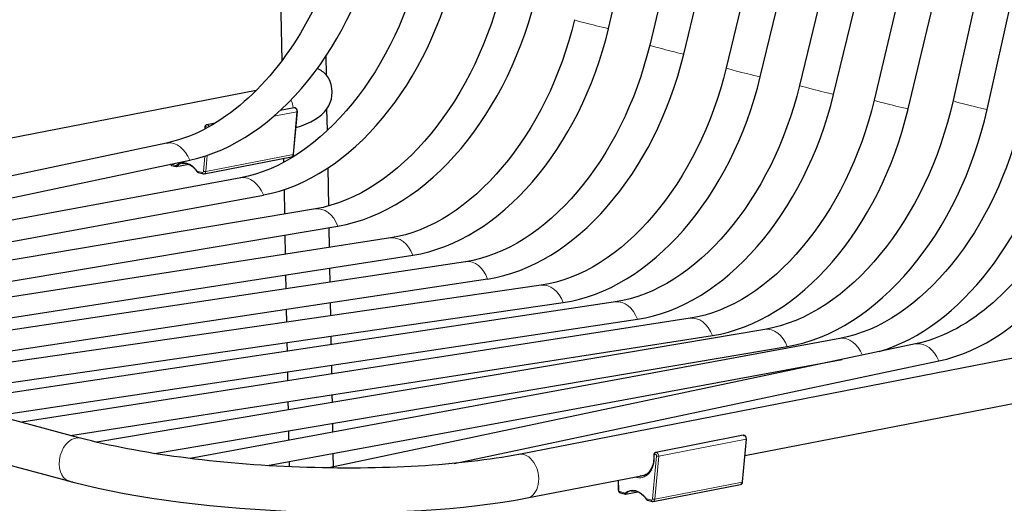
# Model space of a CAD drawing. Units: millimetres. Extents: x -590 to 772, y -1170 to 967.
# Drawn here: x 286 to 596, y -441 to -289 of the extents above; entities that cross this region are included whole.
import ezdxf

# ---------------------------------------------------------------- set-up
doc = ezdxf.new("R2010")
doc.units = ezdxf.units.MM
doc.linetypes.add('SOLID', pattern=[0])

# ---------------------------------------------------------------- blocks, each defined once
blk = doc.blocks.new('STRUTTURA SGABELLO RIVIERA_333')
at = {"linetype": 'SOLID', "lineweight": 30}
for p, q in [((366.57, -211.87, -169.47), (368.22, -301.59, -205.81)), ((382.31, -306.05, -207.72), (382.2, -300.11, -205.31)), ((382.63, -323.58, -214.82), (382.5, -316.67, -212.02)), ((368.79, -332.33, -218.26), (368.81, -333.57, -218.76)), ((383.07, -347.36, -224.44), (382.85, -335.36, -219.59)), ((368.97, -342.17, -222.24), (369.11, -349.89, -225.36)), ((369.23, -356.48, -228.04), (369.34, -362.55, -230.49)), ((383.31, -360.43, -229.74), (383.19, -354.18, -227.21)), ((369.46, -369.06, -233.13), (369.54, -373.41, -234.89)), ((383.51, -371.36, -234.17), (383.43, -366.94, -232.37)), ((383.71, -382, -238.47), (383.63, -377.83, -236.78)), ((369.66, -379.87, -237.51), (369.74, -383.97, -239.17)), ((369.86, -390.4, -241.77), (369.91, -393.11, -242.87)), ((383.87, -391.07, -242.14), (383.82, -388.43, -241.08)), ((370.03, -399.58, -245.49), (370.08, -402.47, -246.66)), ((384.04, -400.34, -245.9), (383.99, -397.53, -244.76)), ((370.2, -408.97, -249.29), (370.25, -411.6, -250.36)), ((384.21, -409.29, -249.53), (384.16, -406.85, -248.54)), ((384.38, -418.66, -253.32), (384.33, -415.89, -252.2)), ((370.37, -418.2, -253.03), (370.42, -421.19, -254.24)), ((384.58, -429.62, -257.76), (384.5, -425.37, -256.04)), ((370.55, -427.9, -256.96), (370.58, -429.51, -257.61))]:
    blk.add_line(p, q, dxfattribs=at)
blk = doc.blocks.new('SEDILE SGABELLO RIVIERA_334')
at = {"linetype": 'SOLID', "lineweight": 30}
for p, q in [((360.16, -310.93, -167.62), (160.14, -349.84, 29.18)), ((304.71, -420.5, 302.93), (163.39, -382.63, 166.77)), ((648.47, -385.66, 99.51), (442.98, -425.63, 301.68)), ((160.41, -396.32, 167.39), (300.54, -433.87, 302.4)), ((514.33, -426.01, 234.11), (624, -404.68, 126.21)), ((445.65, -439.37, 301.68), (482.78, -432.15, 265.15))]:
    blk.add_line(p, q, dxfattribs=at)
at = {"linetype": 'SOLID', "lineweight": 30, "extrusion": (0.106131, -0.233684, 0.966503)}
for start, end in [(15.4121, 46.0815), (358.1916, 15.4121)]:
    blk.add_arc((214.83, -475.47, -81.45), 7, start, end, dxfattribs=at)
at = {"color": 196, "linetype": 'SOLID', "lineweight": 9, "extrusion": (0.706082, 0.137334, -0.694686)}
blk.add_arc((-380.98, 83.79, 335.78), 7, 73.4803, 95.1899, dxfattribs=at)
at = {"color": 196, "linetype": 'SOLID', "lineweight": 9, "extrusion": (-0.707107, 0.189469, -0.68125)}
blk.add_arc((334.3, -52.89, -501.64), 7, 1.4483, 179.3614, dxfattribs=at)
at = {"color": 196, "linetype": 'SOLID', "lineweight": 9, "extrusion": (-0.706082, -0.137334, 0.694686)}
blk.add_arc((509.37, 462.62, -44.76), 7, 0.2915, 180.4955, dxfattribs=at)
at = {"linetype": 'SOLID', "lineweight": 30, "extrusion": (3.72321e-06, -7.50512e-06, 1)}
blk.add_ellipse((311.9, -292.21, -172.96), major_axis=(-71.87, 21.93, 0), ratio=0.332675, start_param=2.673686, end_param=3.381356, dxfattribs=at)
at = {"linetype": 'SOLID', "lineweight": 30, "extrusion": (-8.96554e-08, 7.15184e-07, -1)}
blk.add_ellipse((373.83, -407.43, 301.65), major_axis=(97.23, -3.81, 0), ratio=0.228317, start_param=0.771043, end_param=2.351937, dxfattribs=at)
at = {"linetype": 'SOLID', "lineweight": 30, "extrusion": (3.25759e-07, 2.42041e-06, 1)}
blk.add_ellipse((373.44, -419.58, 303.77), major_axis=(-102.77, 4.01, 0), ratio=0.233854, start_param=0.818257, end_param=2.359461, dxfattribs=at)
at = {"linetype": 'SOLID', "lineweight": 30}
for points, knots in [([(300.51, -433.86, 302.28), (300.52, -433.87, 302.32), (300.54, -433.87, 302.35), (300.61, -433.89, 302.54), (300.69, -433.91, 302.68), (300.87, -433.96, 302.93), (300.97, -433.98, 303.05), (301.07, -434.01, 303.15)], [6.202077, 6.202077, 6.202077, 6.202077, 6.316793, 6.316793, 6.768121, 6.768121, 7.21945, 7.21945, 7.21945, 7.21945]), ([(301.07, -434.01, 303.15), (301.23, -434.05, 303.3), (301.4, -434.1, 303.43), (301.8, -434.21, 303.63), (302.02, -434.27, 303.7), (302.34, -434.35, 303.75), (302.42, -434.37, 303.76), (302.51, -434.39, 303.77)], [-7.53499, -7.53499, -7.53499, -7.53499, -6.875042, -6.875042, -6.156657, -6.156657, -5.887467, -5.887467, -5.887467, -5.887467])]:
    blk.add_open_spline(points, degree=3, knots=knots, dxfattribs=at)
blk = doc.blocks.new('STECCA 1_335')
at = {"linetype": 'SOLID', "lineweight": 30}
for p, q in [((566.57, -164.91, -5.03), (531.54, -309.32, -8.83)), ((542.26, -312.15, -0.04), (577.29, -167.75, 3.76)), ((473.47, -377.57, 38.29), (262.76, -409.22, 248.19)), ((278.19, -413.39, 245.9), (480.42, -383.01, 44.44))]:
    blk.add_line(p, q, dxfattribs=at)
at = {"color": 196, "linetype": 'SOLID', "lineweight": 9, "extrusion": (-0.235677, -0.971495, -0.02557)}
for start, end in [(76.8138, 179.8603), (186.4572, 186.4582)]:
    blk.add_arc((598.51, -4.34, 175.46), 9.03, start, end, dxfattribs=at)
at = {"linetype": 'SOLID', "lineweight": 30, "extrusion": (0.707107, -0.189469, 0.68125)}
blk.add_arc((-164.14, -326.95, 442.55), 85, 196.5316, 272.0017, dxfattribs=at)
at = {"color": 196, "linetype": 'SOLID', "lineweight": 9, "extrusion": (-0.704481, -0.105817, 0.70179)}
blk.add_arc((452.74, 316.5, -266.73), 9.03, 106.8533, 179.4772, dxfattribs=at)
at = {"linetype": 'SOLID', "lineweight": 30, "extrusion": (6.05896e-07, -5.19931e-07, -1)}
blk.add_ellipse((480.7, -300.9, -8.8), major_axis=(22.64, 75.69, 0), ratio=0.649238, start_param=1.488398, end_param=2.844489, dxfattribs=at)
blk = doc.blocks.new('STECCA 2_336')
at = {"linetype": 'SOLID', "lineweight": 30}
for p, q in [((588.78, -172.09, 18.97), (555.06, -313.95, 14.51)), ((565.79, -316.77, 23.3), (599.5, -174.92, 27.76)), ((497.06, -382.73, 61.36), (286.24, -415.52, 271.06)), ((301.59, -419.66, 268.91), (504.04, -388.16, 67.53))]:
    blk.add_line(p, q, dxfattribs=at)
at = {"color": 196, "linetype": 'SOLID', "lineweight": 9, "extrusion": (-0.231137, -0.972442, -0.030545)}
blk.add_arc((621.64, 19.91, 176.56), 9.03, 76.8214, 179.8676, dxfattribs=at)
at = {"linetype": 'SOLID', "lineweight": 30, "extrusion": (0.707107, -0.189469, 0.68125)}
blk.add_arc((-163.09, -326.18, 475.96), 85, 196.7558, 272.3913, dxfattribs=at)
at = {"color": 196, "linetype": 'SOLID', "lineweight": 9, "extrusion": (-0.704714, -0.109635, 0.70097)}
blk.add_arc((463.62, 346.8, -265.31), 9.03, 106.6425, 180.6422, dxfattribs=at)
at = {"linetype": 'SOLID', "lineweight": 30, "extrusion": (2.45124e-06, -1.25494e-06, -1)}
blk.add_ellipse((504.04, -305.92, 14.53), major_axis=(22.54, 75.87, 0), ratio=0.649197, start_param=1.48439, end_param=2.842866, dxfattribs=at)
blk = doc.blocks.new('STECCA 3_337')
at = {"linetype": 'SOLID', "lineweight": 30}
for p, q in [((609.57, -181, 43.96), (579.95, -314.1, 37.68)), ((590.69, -316.9, 46.46), (620.3, -183.81, 52.74)), ((520.6, -386.24, 84.87), (309.88, -421.8, 293.7)), ((328.08, -425.35, 288.87), (527.67, -391.67, 91.08))]:
    blk.add_line(p, q, dxfattribs=at)
at = {"color": 196, "linetype": 'SOLID', "lineweight": 9, "extrusion": (-0.21695, -0.975098, -0.046009)}
blk.add_arc((643.36, 45.95, 178.72), 9.03, 76.8529, 179.8994, dxfattribs=at)
at = {"linetype": 'SOLID', "lineweight": 30, "extrusion": (0.707107, -0.189469, 0.68125)}
blk.add_arc((-158.69, -323.73, 509.37), 87, 197.3063, 273.6034, dxfattribs=at)
at = {"color": 196, "linetype": 'SOLID', "lineweight": 9, "extrusion": (-0.70524, -0.119006, 0.698909)}
blk.add_arc((476.52, 374.57, -261.87), 9.03, 106.1278, 180.0193, dxfattribs=at)
at = {"linetype": 'SOLID', "lineweight": 30, "extrusion": (3.20349e-06, -1.61919e-06, -1)}
blk.add_ellipse((527.17, -307.55, 37.69), major_axis=(23.06, 77.82, 0), ratio=0.650218, start_param=1.463151, end_param=2.832322, dxfattribs=at)
blk = doc.blocks.new('STECCA 4_338')
at = {"linetype": 'SOLID', "lineweight": 30}
for p, q in [((544.28, -389.11, 108.41), (339.31, -426.95, 310.63)), ((363.75, -429.16, 299.83), (544.97, -395.71, 121.04))]:
    blk.add_line(p, q, dxfattribs=at)
at = {"linetype": 'SOLID', "lineweight": 30, "extrusion": (0.707107, -0.189469, 0.68125)}
blk.add_arc((-157.5, -322.27, 542.78), 85, 202.9616, 273.7647, dxfattribs=at)
at = {"color": 196, "linetype": 'SOLID', "lineweight": 9, "extrusion": (-0.705787, -0.130285, 0.696341)}
blk.add_arc((490.48, 401.33, -257.96), 9.03, 106.621, 179.4049, dxfattribs=at)
at = {"linetype": 'SOLID', "lineweight": 30, "extrusion": (2.61421e-06, -1.58852e-06, -1)}
blk.add_ellipse((550.1, -312.4, 62.99), major_axis=(22.5, 75.97, 0), ratio=0.649684, start_param=1.460382, end_param=2.822452, dxfattribs=at)
blk = doc.blocks.new('STECCA 5_339')
at = {"linetype": 'SOLID', "lineweight": 30}
for p, q in [((650.09, -199.1, 94.95), (624.71, -319.39, 87.84)), ((635.45, -322.17, 96.62), (660.83, -201.89, 103.73)), ((568.13, -390.82, 131.99), (383.08, -429.9, 313.2)), ((422.62, -428.47, 287.96), (575.45, -396.19, 138.31))]:
    blk.add_line(p, q, dxfattribs=at)
for points in [[(624.71, -319.39, 87.85), (624.33, -321.12, 87.96), (623.82, -323.31, 87.89), (623.26, -325.5, 87.86), (622.66, -327.68, 87.88), (622.02, -329.84, 87.94), (621.34, -331.99, 88.04), (620.63, -334.13, 88.19), (619.87, -336.25, 88.39), (619.08, -338.35, 88.62), (618.25, -340.43, 88.91), (617.39, -342.49, 89.23), (616.49, -344.52, 89.6), (615.55, -346.54, 90.01), (614.58, -348.52, 90.47), (613.57, -350.48, 90.97), (612.54, -352.41, 91.51), (611.47, -354.31, 92.09), (610.36, -356.18, 92.71), (609.23, -358.02, 93.38), (608.07, -359.82, 94.08), (606.88, -361.59, 94.83), (605.71, -363.25, 96.44), (604.59, -364.77, 97.18), (603.32, -366.41, 98.03), (602.03, -368.01, 98.93), (600.72, -369.57, 99.86), (599.38, -371.09, 100.83), (598.02, -372.56, 101.83), (596.63, -373.99, 102.87), (595.23, -375.38, 103.94), (593.91, -376.62, 105.89), (592.67, -377.73, 106.86), (591.22, -378.96, 108.02), (589.76, -380.15, 109.22), (588.28, -381.28, 110.44), (586.78, -382.36, 111.69), (585.32, -383.36, 113.91), (584.15, -384.12, 114.91), (582.63, -385.04, 116.24), (581.1, -385.91, 117.59), (579.56, -386.72, 118.96), (578.1, -387.43, 121.31), (576.92, -387.97, 122.38), (575.37, -388.61, 123.81), (573.81, -389.2, 125.27), (572.27, -389.73, 127.81), (571.21, -390.05, 128.81), (569.66, -390.47, 130.31), (568.15, -390.82, 131.78)], [(568.52, -390.76, 132.27), (568.65, -390.73, 132.4), (568.44, -390.77, 132.32)]]:
    blk.add_polyline3d(points, dxfattribs=at)
at = {"linetype": 'SOLID', "lineweight": 30, "extrusion": (-0.707107, 0.189469, -0.68125)}
blk.add_arc((18.93, -458.31, -576.19), 64, 85.4787, 106.5838, dxfattribs=at)
at = {"color": 196, "linetype": 'SOLID', "lineweight": 9, "extrusion": (-0.206141, -0.976819, -0.057707)}
for centre in [(686.23, 98.29, 55), (686.23, 98.29, 178.14)]:
    blk.add_arc(centre, 9.03, 76.8855, 179.9319, dxfattribs=at)
at = {"linetype": 'SOLID', "lineweight": 30, "extrusion": (0.707107, -0.189469, 0.68125)}
blk.add_arc((-153.43, -319.48, 576.19), 85, 199.0859, 274.5213, dxfattribs=at)
at = {"color": 196, "linetype": 'SOLID', "lineweight": 9, "extrusion": (-0.706494, -0.149215, 0.69181)}
for start, end in [(181.4839, 181.4858), (104.4952, 177.119)]:
    blk.add_arc((508.82, 424, -251.75), 9.03, start, end, dxfattribs=at)
at = {"linetype": 'SOLID', "lineweight": 30, "extrusion": (-0.706494, -0.149215, 0.69181)}
blk.add_arc((508.82, 424, -251.75), 9.03, 177.119, 179.6542, dxfattribs=at)
at = {"linetype": 'SOLID', "lineweight": 30, "extrusion": (-1.88896e-05, 1.05101e-05, 1)}
blk.add_ellipse((696.56, -205.73, 89.65), major_axis=(17.96, 64.3, 0), ratio=0.700044, start_param=1.081294, end_param=1.662559, dxfattribs=at)
at = {"linetype": 'SOLID', "lineweight": 30, "extrusion": (0.85977, 0.415623, 0.296737)}
blk.add_ellipse((698.82, -206.84, 51.91), major_axis=(-10.05, 63.31, -59.57), ratio=0.731354, start_param=1.444795, end_param=1.696798, dxfattribs=at)
at = {"linetype": 'SOLID', "lineweight": 30}
blk.add_open_spline([(668.48, -179.8, 101.93), (668.41, -179.64, 101.93), (668.33, -179.49, 101.94), (668.1, -179.02, 101.94), (667.96, -178.71, 101.92), (667.66, -178.05, 101.86), (667.5, -177.67, 101.81), (667.18, -176.91, 101.66), (667.02, -176.52, 101.57), (666.72, -175.74, 101.34), (666.58, -175.36, 101.21), (666.32, -174.61, 100.92), (666.2, -174.25, 100.76), (665.97, -173.52, 100.42), (665.85, -173.12, 100.21), (665.62, -172.32, 99.74), (665.52, -171.92, 99.49), (665.33, -171.14, 98.95), (665.24, -170.76, 98.66), (665.09, -170.03, 98.07), (665.03, -169.68, 97.76), (664.98, -169.36, 97.46), (664.93, -169.04, 97.16), (664.88, -168.71, 96.83), (664.81, -168.07, 96.13), (664.79, -167.75, 95.76), (664.76, -167.15, 95), (664.76, -166.87, 94.61), (664.77, -166.33, 93.82), (664.79, -166.09, 93.43), (664.84, -165.68, 92.7), (664.87, -165.48, 92.33), (664.96, -165.12, 91.58), (665.01, -164.95, 91.19), (665.14, -164.64, 90.39), (665.21, -164.5, 89.99), (665.37, -164.27, 89.2), (665.46, -164.17, 88.8), (665.63, -164.03, 88.12), (665.71, -163.98, 87.79), (665.86, -163.92, 87.29), (665.91, -163.9, 87.12), (665.96, -163.89, 86.96)], degree=3, knots=[-11.531458, -11.531458, -11.531458, -11.531458, -11.043431, -11.043431, -10.06256, -10.06256, -8.879989, -8.879989, -7.697417, -7.697417, -6.514845, -6.514845, -5.332273, -5.332273, -3.999205, -3.999205, -2.666137, -2.666137, -1.333068, -1.333068, 0, 0, 0, 1.333068, 1.333068, 2.666137, 2.666137, 3.999205, 3.999205, 5.332273, 5.332273, 6.514845, 6.514845, 7.697417, 7.697417, 8.879989, 8.879989, 10.06256, 10.06256, 11.043431, 11.043431, 11.531458, 11.531458, 11.531458, 11.531458], dxfattribs=at)
blk = doc.blocks.new('STECCA 7_340')
at = {"linetype": 'SOLID', "lineweight": 30}
for p, q in [((471.29, -291.45, -67.74), (505.01, -149.6, -63.28)), ((402.56, -357.41, -29.68), (191.75, -390.2, 180.01)), ((207.09, -394.34, 177.87), (409.55, -362.84, -23.51))]:
    blk.add_line(p, q, dxfattribs=at)
at = {"color": 196, "linetype": 'SOLID', "lineweight": 9, "extrusion": (0.231137, 0.972442, 0.030545)}
blk.add_arc((-523.85, -71.17, -176.56), 9.03, 0.1324, 103.1786, dxfattribs=at)
at = {"linetype": 'SOLID', "lineweight": 30, "extrusion": (0.707107, -0.189469, 0.68125)}
blk.add_arc((-163.09, -326.18, 342.32), 85, 196.7558, 272.3913, dxfattribs=at)
at = {"color": 196, "linetype": 'SOLID', "lineweight": 9, "extrusion": (0.704714, 0.109635, -0.70097)}
blk.add_arc((-424.07, 219.15, 265.31), 9.03, 359.356, 73.3575, dxfattribs=at)
at = {"linetype": 'SOLID', "lineweight": 30, "extrusion": (-5.01657e-07, 3.38245e-07, -1)}
blk.add_ellipse((409.54, -280.59, -76.51), major_axis=(22.53, 75.88, 0), ratio=0.649213, start_param=1.484501, end_param=2.8429, dxfattribs=at)
blk = doc.blocks.new('STECCA 8_341')
at = {"linetype": 'SOLID', "lineweight": 30}
for p, q in [((378.86, -348.26, -51.69), (167.96, -383.85, 157.32)), ((183.1, -387.91, 155.51), (385.92, -353.69, -45.48))]:
    blk.add_line(p, q, dxfattribs=at)
at = {"linetype": 'SOLID', "lineweight": 30, "extrusion": (0.707107, -0.189469, 0.68125)}
blk.add_arc((-158.69, -323.73, 308.91), 87, 197.3063, 273.6034, dxfattribs=at)
at = {"color": 196, "linetype": 'SOLID', "lineweight": 9, "extrusion": (0.70524, 0.119006, -0.698909)}
blk.add_arc((-415.48, 183.63, 261.87), 9.03, 359.9807, 73.8721, dxfattribs=at)
at = {"linetype": 'SOLID', "lineweight": 30, "extrusion": (-2.52391e-06, 1.21608e-06, -1)}
blk.add_ellipse((385.42, -269.57, -98.87), major_axis=(23.06, 77.82, 0), ratio=0.650218, start_param=1.463135, end_param=2.832314, dxfattribs=at)
blk = doc.blocks.new('STECCA 6_342')
at = {"linetype": 'SOLID', "lineweight": 30}
for p, q in [((519.32, -152.25, -50.55), (484.29, -296.66, -54.35)), ((495.01, -299.49, -45.56), (530.04, -155.08, -41.76)), ((426.22, -364.91, -7.23), (215.51, -396.56, 202.67)), ((230.94, -400.73, 200.38), (433.17, -370.35, -1.08))]:
    blk.add_line(p, q, dxfattribs=at)
at = {"color": 196, "linetype": 'SOLID', "lineweight": 9, "extrusion": (0.235677, 0.971495, 0.02557)}
for start, end in [(0.1397, 103.1862), (353.5418, 353.5428)]:
    blk.add_arc((-549.61, -49.88, -175.46), 9.03, start, end, dxfattribs=at)
at = {"linetype": 'SOLID', "lineweight": 30, "extrusion": (0.707107, -0.189469, 0.68125)}
blk.add_arc((-164.14, -326.95, 375.73), 85, 196.5316, 272.0017, dxfattribs=at)
at = {"color": 196, "linetype": 'SOLID', "lineweight": 9, "extrusion": (0.704481, 0.105817, -0.70179)}
blk.add_arc((-433.21, 252.6, 266.73), 9.03, 0.5228, 73.1467, dxfattribs=at)
at = {"linetype": 'SOLID', "lineweight": 30, "extrusion": (-9.60641e-07, 3.10793e-07, -1)}
blk.add_ellipse((433.45, -288.24, -54.33), major_axis=(22.64, 75.69, 0), ratio=0.649237, start_param=1.488358, end_param=2.844483, dxfattribs=at)
blk = doc.blocks.new('STECCA CENTRALE_343')
at = {"linetype": 'SOLID', "lineweight": 30}
for p, q in [((543.3, -158.8, -28.21), (508.41, -303.83, -32.34)), ((519.14, -306.66, -23.55), (554.02, -161.63, -19.42)), ((450.09, -372.34, 15.01), (239.21, -402.9, 225.4)), ((254.72, -407.1, 222.97), (457.01, -377.79, 21.16))]:
    blk.add_line(p, q, dxfattribs=at)
at = {"color": 196, "linetype": 'SOLID', "lineweight": 9, "extrusion": (-0.23378, -0.971896, -0.027649)}
for start, end in [(76.8169, 179.8632), (186.4546, 186.4556)]:
    blk.add_arc((574.4, -27.45, 177.32), 9.03, start, end, dxfattribs=at)
at = {"linetype": 'SOLID', "lineweight": 30, "extrusion": (0.707107, -0.189469, 0.68125)}
blk.add_arc((-165.05, -327.98, 409.14), 85, 196.3106, 272.1646, dxfattribs=at)
at = {"color": 196, "linetype": 'SOLID', "lineweight": 9, "extrusion": (-0.704241, -0.102051, 0.702588)}
for start, end in [(181.4545, 181.4561), (107.0619, 179.6857)]:
    blk.add_arc((442.07, 286.12, -268.43), 9.03, start, end, dxfattribs=at)
at = {"linetype": 'SOLID', "lineweight": 30, "extrusion": (-1.24407e-06, 6.10742e-07, -1)}
blk.add_ellipse((457.51, -295.63, -32.32), major_axis=(22.63, 75.7, 0), ratio=0.649251, start_param=1.485508, end_param=2.847779, dxfattribs=at)
blk = doc.blocks.new('STECCA 9_344')
at = {"linetype": 'SOLID', "lineweight": 30}
for p, q in [((355.29, -338.47, -73.68), (146.91, -376.94, 131.91)), ((159.1, -381.41, 133.19), (362.45, -343.88, -67.43))]:
    blk.add_line(p, q, dxfattribs=at)
at = {"linetype": 'SOLID', "lineweight": 30, "extrusion": (0.707107, -0.189469, 0.68125)}
blk.add_arc((-157.5, -322.27, 275.5), 85, 197.9699, 273.7647, dxfattribs=at)
at = {"color": 196, "linetype": 'SOLID', "lineweight": 9, "extrusion": (0.705787, 0.130285, -0.696341)}
blk.add_arc((-406.37, 147.63, 257.96), 9.03, 0.5951, 74.4865, dxfattribs=at)
at = {"linetype": 'SOLID', "lineweight": 30, "extrusion": (-1.60062e-06, 6.5232e-07, -1)}
blk.add_ellipse((361.1, -261.76, -119.09), major_axis=(22.5, 75.97, 0), ratio=0.649683, start_param=1.460325, end_param=2.822432, dxfattribs=at)
blk = doc.blocks.new('STECCA 10_345')
at = {"linetype": 'SOLID', "lineweight": 30}
for p, q in [((413.85, -135.8, -132.66), (388.46, -256.09, -139.76)), ((399.2, -258.87, -130.98), (424.59, -138.58, -123.88)), ((331.89, -327.52, -95.61), (140.17, -368.01, 92.13)), ((142.46, -374.45, 103.36), (339.21, -332.89, -89.3))]:
    blk.add_line(p, q, dxfattribs=at)
for points in [[(388.46, -256.09, -139.75), (388.09, -257.82, -139.64), (387.57, -260.01, -139.71), (387.01, -262.2, -139.74), (386.41, -264.38, -139.73), (385.78, -266.54, -139.67), (385.1, -268.69, -139.56), (384.38, -270.83, -139.41), (383.63, -272.95, -139.22), (382.84, -275.05, -138.98), (382.01, -277.13, -138.7), (381.14, -279.19, -138.37), (380.24, -281.22, -138.01), (379.3, -283.24, -137.59), (378.33, -285.22, -137.14), (377.33, -287.18, -136.64), (376.29, -289.11, -136.1), (375.22, -291.01, -135.52), (374.12, -292.88, -134.89), (372.99, -294.72, -134.23), (371.82, -296.52, -133.52), (370.63, -298.29, -132.78), (369.46, -299.95, -131.17), (368.34, -301.47, -130.43), (367.08, -303.11, -129.57), (365.79, -304.71, -128.68), (364.47, -306.27, -127.75), (363.13, -307.79, -126.78), (361.77, -309.26, -125.78), (360.39, -310.69, -124.74), (358.99, -312.08, -123.67), (357.66, -313.32, -121.72), (356.43, -314.43, -120.74), (354.98, -315.66, -119.58), (353.51, -316.84, -118.39), (352.03, -317.98, -117.17), (350.54, -319.06, -115.92), (349.08, -320.06, -113.7), (347.91, -320.82, -112.69), (346.38, -321.74, -111.37), (344.85, -322.61, -110.02), (343.31, -323.42, -108.65), (341.86, -324.13, -106.3), (340.68, -324.67, -105.22), (339.13, -325.31, -103.79), (337.57, -325.9, -102.34), (336.02, -326.43, -99.8), (334.97, -326.75, -98.79), (333.41, -327.17, -97.3), (331.91, -327.51, -95.83)], [(332.28, -327.45, -95.34), (332.4, -327.43, -95.21), (332.2, -327.46, -95.28)]]:
    blk.add_polyline3d(points, dxfattribs=at)
at = {"linetype": 'SOLID', "lineweight": 30, "extrusion": (-0.707107, 0.189469, -0.68125)}
blk.add_arc((18.93, -458.31, -242.09), 64, 85.4787, 121.0225, dxfattribs=at)
at = {"linetype": 'SOLID', "lineweight": 30, "extrusion": (1.27478e-05, -4.05934e-06, 1)}
blk.add_arc((505.98, -155.17, -134.8), 94.15, 153.0124, 168.1299, dxfattribs=at)
at = {"color": 196, "linetype": 'SOLID', "lineweight": 9, "extrusion": (0.206141, 0.976819, 0.057707)}
for centre, start, end in [((-442, -129.7, -55), 0.0681, 103.1145), ((-442, -129.7, -178.14), 0.0682, 103.1144)]:
    blk.add_arc(centre, 9.03, start, end, dxfattribs=at)
at = {"linetype": 'SOLID', "lineweight": 30, "extrusion": (0.707107, -0.189469, 0.68125)}
blk.add_arc((-153.43, -319.48, 242.09), 85, 199.0859, 274.5213, dxfattribs=at)
at = {"linetype": 'SOLID', "lineweight": 30, "extrusion": (0.706494, 0.149215, -0.69181)}
blk.add_arc((-398.06, 108.79, 251.75), 9.03, 0.3458, 2.881, dxfattribs=at)
at = {"color": 196, "linetype": 'SOLID', "lineweight": 9, "extrusion": (0.706494, 0.149215, -0.69181)}
blk.add_arc((-398.06, 108.79, 251.75), 9.03, 2.881, 75.5048, dxfattribs=at)
at = {"linetype": 'SOLID', "lineweight": 30, "extrusion": (-0.999391, 0.009351, -0.033623)}
blk.add_ellipse((140.02, -377.27, 94.1), major_axis=(-0.46, -2.82, 12.94), ratio=0.681408, start_param=0.880891, end_param=1.868859, dxfattribs=at)
at = {"linetype": 'SOLID', "lineweight": 30}
blk.add_open_spline([(422.09, -112.44, -134.81), (422.2, -112.19, -134.59), (422.34, -111.94, -134.37), (422.66, -111.39, -133.91), (422.86, -111.1, -133.67), (423.28, -110.51, -133.2), (423.51, -110.23, -132.97), (423.99, -109.68, -132.55), (424.24, -109.42, -132.35), (424.77, -108.89, -131.96), (425.08, -108.61, -131.76), (425.74, -108.05, -131.37), (426.09, -107.77, -131.18), (426.82, -107.23, -130.83), (427.2, -106.98, -130.67), (427.97, -106.49, -130.38), (428.36, -106.27, -130.26), (428.73, -106.06, -130.15), (429.11, -105.85, -130.04), (429.52, -105.65, -129.93), (430.36, -105.25, -129.75), (430.8, -105.06, -129.67), (431.7, -104.7, -129.54), (432.15, -104.54, -129.49), (433.05, -104.24, -129.43), (433.5, -104.12, -129.41), (434.31, -103.9, -129.4), (434.71, -103.81, -129.41), (435.54, -103.65, -129.45), (435.96, -103.57, -129.49), (436.81, -103.46, -129.59), (437.23, -103.42, -129.65), (438.06, -103.36, -129.8), (438.46, -103.35, -129.89), (439.16, -103.35, -130.07), (439.49, -103.36, -130.16), (439.99, -103.4, -130.32), (440.16, -103.41, -130.37), (440.32, -103.43, -130.43)], degree=3, knots=[-9.909838, -9.909838, -9.909838, -9.909838, -8.879989, -8.879989, -7.697417, -7.697417, -6.514845, -6.514845, -5.332273, -5.332273, -3.999205, -3.999205, -2.666137, -2.666137, -1.333068, -1.333068, 0, 0, 0, 1.333068, 1.333068, 2.666137, 2.666137, 3.999205, 3.999205, 5.332273, 5.332273, 6.514845, 6.514845, 7.697417, 7.697417, 8.879989, 8.879989, 10.06256, 10.06256, 11.043431, 11.043431, 11.531461, 11.531461, 11.531461, 11.531461], dxfattribs=at)
blk = doc.blocks.new('DISTANZIERE RIVIERA_350')
at = {"linetype": 'SOLID', "lineweight": 30}
for p, q in [((513.77, -419.63, 244.5), (486.23, -424.99, 271.59)), ((513.58, -434.31, 240.92), (514.81, -420.79, 244.83)), ((474.32, -433.79, 258.26), (474.35, -436.76, 257.7)), ((475.05, -437.79, 257.93), (476.54, -438.19, 259.36)), ((476.69, -438.19, 259.29), (480.57, -437.43, 255.47)), ((485.39, -440.48, 267.68), (512.92, -435.12, 240.58)), ((483.56, -440.07, 266.13), (485.05, -440.47, 267.56))]:
    blk.add_line(p, q, dxfattribs=at)
at = {"color": 196, "linetype": 'SOLID', "lineweight": 9}
for p, q in [((514.66, -420.87, 245.16), (487.12, -426.23, 272.26)), ((514.66, -420.87, 245.16), (513.44, -434.4, 241.25)), ((486.42, -426.17, 272.27), (485.19, -439.69, 268.36)), ((485.9, -439.75, 268.34), (487.12, -426.23, 272.26)), ((474.5, -436.83, 258.05), (474.46, -433.77, 258.62)), ((513.44, -434.4, 241.25), (485.9, -439.75, 268.34)), ((476.54, -437.83, 259.93), (474.83, -437.37, 258.28)), ((480.53, -437.42, 255.62), (476.74, -438.16, 259.35)), ((484.82, -440.05, 267.91), (483.11, -439.59, 266.26))]:
    blk.add_line(p, q, dxfattribs=at)
at = {"linetype": 'SOLID', "lineweight": 30}
for points in [[(486.18, -425, 271.55), (486.14, -425.02, 271.59), (486.01, -425.07, 271.46), (485.93, -425.12, 271.55), (485.83, -425.21, 271.43), (485.74, -425.33, 271.31), (485.69, -425.4, 271.42), (485.63, -425.53, 271.33), (485.59, -425.68, 271.26), (485.57, -425.85, 271.21), (485.57, -425.96, 271.22)], [(485.57, -425.96, 271.25), (485.57, -426.1, 271.23), (485.58, -426.6, 271.14), (485.56, -427.09, 271.02), (485.52, -427.58, 270.88), (485.45, -428.05, 270.72), (485.35, -428.51, 270.53), (485.24, -428.95, 270.18), (485.11, -429.33, 269.98), (484.95, -429.74, 269.73), (484.77, -430.12, 269.47), (484.57, -430.48, 269.19), (484.34, -430.82, 268.9), (484.1, -431.13, 268.59), (483.86, -431.39, 268.12), (483.63, -431.61, 267.84), (483.34, -431.83, 267.5), (483.04, -432.02, 267.16), (482.73, -432.18, 266.81), (482.4, -432.31, 266.45)], [(512.98, -435.11, 240.64), (513.02, -435.09, 240.59), (513.15, -435.03, 240.74), (513.23, -434.98, 240.64), (513.34, -434.89, 240.77), (513.43, -434.76, 240.88), (513.47, -434.7, 240.77), (513.53, -434.55, 240.86), (513.57, -434.39, 240.93), (513.58, -434.31, 240.92)], [(479.24, -437.1, 262.65), (479.6, -437.14, 263.01), (479.97, -437.22, 263.37), (480.33, -437.33, 263.71), (480.68, -437.49, 264.05), (481.04, -437.67, 264.37), (481.38, -437.89, 264.68), (481.72, -438.14, 264.97), (482.05, -438.43, 265.24), (482.36, -438.74, 265.5), (482.64, -439.06, 265.82), (482.92, -439.43, 266.03), (483.09, -439.68, 266.11)], [(476.56, -438.19, 259.33), (476.6, -438.19, 259.35), (476.67, -438.19, 259.27)]]:
    blk.add_polyline3d(points, dxfattribs=at)
at = {"linetype": 'SOLID', "lineweight": 30, "extrusion": (0.706082, 0.137334, -0.694686)}
for centre, radius, start, end in [((-511.01, 470.56, 135.28), 1, 359.0351, 4.6601), ((-509.37, 462.62, 96.28), 7.1, 174.4648, 189.6277), ((-527.46, 456.49, 95.98), 7, 359.8854, 10.4795), ((-524.05, 465.11, 135.28), 1, 175.4968, 181.3033), ((-520.94, 453.44, 96.28), 0.2, 182.312, 187.7821)]:
    blk.add_arc(centre, radius, start, end, dxfattribs=at)
at = {"color": 196, "linetype": 'SOLID', "lineweight": 9, "extrusion": (0.706082, 0.137334, -0.694686)}
for centre, radius, start, end in [((-511.01, 470.56, 135.28), 1, 358.5116, 359.0351), ((-511.01, 470.56, 135.28), 1, 4.6601, 112.6641), ((-511.01, 470.56, 95.78), 0.5, 281.631, 112.6641), ((-524.05, 465.11, 135.28), 1, 112.6641, 175.4968), ((-519.51, 451.73, 95.78), 0.5, 198.7226, 284.7811), ((-527.46, 456.49, 95.98), 7, 338.5309, 359.8854), ((-524.05, 465.11, 135.28), 1, 181.3033, 181.4639), ((-520.94, 453.44, 96.28), 0.2, 187.7821, 187.8146), ((-520.94, 453.44, 96.28), 0.2, 154.9609, 182.312), ((-527.46, 456.49, 95.98), 7, 58.0471, 58.9144), ((-524.05, 465.11, 95.78), 0.5, 112.6641, 198.7226)]:
    blk.add_arc(centre, radius, start, end, dxfattribs=at)
at = {"color": 196, "linetype": 'SOLID', "lineweight": 9, "extrusion": (0.086577, 0.956912, 0.277172)}
for centre, end in [((-550.13, 338.54, -290.23), 179.3472), ((-550.13, 338.54, -304.36), 179.3473)]:
    blk.add_arc(centre, 0.5, 136.3038, end, dxfattribs=at)
at = {"linetype": 'SOLID', "lineweight": 30, "extrusion": (-0.706082, -0.137334, 0.694686)}
for centre, start, end in [((511.01, 470.56, -96.28), 180.9649, 183.7774), ((524.05, 465.11, -96.28), 352.8903, 358.6967)]:
    blk.add_arc(centre, 1, start, end, dxfattribs=at)
at = {"color": 196, "linetype": 'SOLID', "lineweight": 9, "extrusion": (-0.706082, -0.137334, 0.694686)}
for centre, radius, start, end in [((511.01, 470.56, -96.28), 1, 67.3359, 180.9649), ((509.37, 462.62, -95.78), 7.6, 337.0819, 78.369), ((527.46, 456.49, -95.78), 7.2, 121.0856, 201.4691), ((524.05, 465.11, -96.28), 1, 358.6967, 67.3359)]:
    blk.add_arc(centre, radius, start, end, dxfattribs=at)
at = {"color": 196, "linetype": 'SOLID', "lineweight": 9, "extrusion": (-0.049526, 0.988189, 0.145019)}
for start, end in [(357.5036, 357.6398), (1.5529, 44.5963)]:
    blk.add_arc((-464.14, 333.59, -405.64), 0.5, start, end, dxfattribs=at)
at = {"linetype": 'SOLID', "lineweight": 30, "extrusion": (-0.049526, 0.988189, 0.145019)}
blk.add_arc((-464.14, 333.59, -405.64), 0.5, 357.6398, 1.5529, dxfattribs=at)
at = {"color": 196, "linetype": 'SOLID', "lineweight": 9, "extrusion": (-0.086577, -0.956912, -0.277172)}
for centre in [(523.19, 366.74, 290.23), (523.19, 366.74, 304.36)]:
    blk.add_arc(centre, 0.5, 43.6962, 133.6962, dxfattribs=at)
at = {"color": 196, "linetype": 'SOLID', "lineweight": 9, "extrusion": (-0.010633, 0.982959, 0.183516)}
blk.add_arc((-470.1, 334.41, -387.07), 0.5, 1.9225, 44.966, dxfattribs=at)
at = {"color": 196, "linetype": 'SOLID', "lineweight": 9, "extrusion": (-0.707107, 0.189469, -0.68125)}
for centre in [(299.42, -200.97, -594.58), (299.42, -200.97, -608.71)]:
    blk.add_arc(centre, 0.5, 1.1802, 71.6149, dxfattribs=at)
at = {"color": 196, "linetype": 'SOLID', "lineweight": 9, "extrusion": (-0.564714, -0.482697, -0.669404)}
blk.add_arc((642.52, 140.86, -231.77), 0.2, 20.7555, 110.7555, dxfattribs=at)
at = {"linetype": 'SOLID', "lineweight": 30, "extrusion": (0.515588, -0.772163, 0.371395)}
blk.add_arc((157.8, 11.65, 687.41), 0.2, 131.5653, 221.5653, dxfattribs=at)
at = {"linetype": 'SOLID', "lineweight": 30, "extrusion": (-0.707107, 0.189469, -0.68125)}
blk.add_arc((299.42, -200.97, -608.71), 0.5, 357.267, 1.1802, dxfattribs=at)
at = {"linetype": 'SOLID', "lineweight": 30, "extrusion": (5.84318e-07, -6.35358e-06, 1)}
blk.add_arc((485.24, -439.74, 267.55), 0.744, 256.5223, 274.9448, dxfattribs=at)
at = {"linetype": 'SOLID', "lineweight": 30, "extrusion": (-6.43698e-06, -2.03988e-06, 1)}
blk.add_ellipse((513.84, -420.78, 244.84), major_axis=(-0.2, -1.15, 0), ratio=0.82623, start_param=1.703059, end_param=3.365529, dxfattribs=at)
at = {"linetype": 'SOLID', "lineweight": 30, "extrusion": (-1.22191e-05, -3.7696e-06, 1)}
blk.add_ellipse((476.62, -435.46, 257.72), major_axis=(-1.92, -2.12, 0), ratio=0.571051, start_param=-0.515088, end_param=0.244581, dxfattribs=at)
at = {"color": 196, "linetype": 'SOLID', "lineweight": 9}
for points, knots in [([(476.54, -438.19, 259.36), (476.53, -438.18, 259.39), (476.51, -438.17, 259.42), (476.47, -438.14, 259.53), (476.46, -438.1, 259.6), (476.46, -438, 259.77), (476.49, -437.91, 259.86), (476.54, -437.83, 259.93)], [0.0927051, 0.0927051, 0.0927051, 0.0927051, 0.1618487, 0.1618487, 0.3212074, 0.3212074, 0.5928195, 0.5928195, 0.5928195, 0.5928195]), ([(476.74, -438.16, 259.35), (476.73, -438.16, 259.36), (476.71, -438.16, 259.38), (476.68, -438.16, 259.42), (476.67, -438.16, 259.45), (476.65, -438.14, 259.54), (476.66, -438.12, 259.59), (476.68, -438.06, 259.71), (476.72, -438.02, 259.78), (476.77, -437.98, 259.84)], [0, 0, 0, 0, 0.0622495, 0.0622495, 0.1618487, 0.1618487, 0.3212074, 0.3212074, 0.5928195, 0.5928195, 0.5928195, 0.5928195])]:
    blk.add_open_spline(points, degree=3, knots=knots, dxfattribs=at)
at = {"linetype": 'SOLID', "lineweight": 30}
for points in [[(476.56, -438.19, 259.33), (476.56, -438.19, 259.34), (476.55, -438.19, 259.35), (476.54, -438.19, 259.36)], [(483.16, -439.69, 266), (483.16, -439.69, 266), (483.16, -439.7, 266), (483.17, -439.7, 266)]]:
    blk.add_open_spline(points, degree=3, dxfattribs=at)
at = {"color": 196, "linetype": 'SOLID', "lineweight": 9}
blk.add_open_spline([(476.57, -438.19, 259.32), (476.57, -438.19, 259.32), (476.56, -438.19, 259.33), (476.56, -438.19, 259.33)], degree=3, dxfattribs=at)
at = {"linetype": 'SOLID', "lineweight": 30}
blk.add_open_spline([(483.11, -439.59, 266.26), (483.16, -439.7, 266.28), (483.22, -439.81, 266.29), (483.36, -439.95, 266.25), (483.42, -440, 266.22), (483.51, -440.05, 266.16), (483.54, -440.06, 266.14), (483.57, -440.07, 266.12)], degree=3, knots=[0, 0, 0, 0, 0.2716121, 0.2716121, 0.4309708, 0.4309708, 0.5059009, 0.5059009, 0.5059009, 0.5059009], dxfattribs=at)
blk = doc.blocks.new('DISTANZIERE RIVIERA_353')
at = {"linetype": 'SOLID', "lineweight": 30}
for p, q in [((372.14, -316.38, -166.94), (367.75, -317.23, -162.62)), ((371.96, -331.06, -170.52), (373.18, -317.53, -166.6)), ((347.24, -321.22, -142.44), (344.6, -321.74, -139.84)), ((343.76, -337.22, -143.76), (371.3, -331.87, -170.85)), ((333.43, -334.53, -153.5), (334.91, -334.93, -152.07)), ((335.06, -334.93, -152.15), (338.94, -334.18, -155.97)), ((341.94, -336.81, -145.31), (343.42, -337.21, -143.88))]:
    blk.add_line(p, q, dxfattribs=at)
at = {"color": 196, "linetype": 'SOLID', "lineweight": 9}
for p, q in [((365.72, -319.04, -159.08), (373.03, -317.62, -166.27)), ((373.03, -317.62, -166.27), (371.81, -331.14, -170.19)), ((344, -331.62, -141.69), (343.57, -336.44, -143.08)), ((371.81, -331.14, -170.19), (344.27, -336.5, -143.1)), ((344.27, -336.5, -143.1), (344.74, -331.38, -141.61)), ((334.92, -334.58, -151.51), (333.29, -334.14, -153.07)), ((338.91, -334.17, -155.82), (335.11, -334.9, -152.09)), ((343.2, -336.8, -143.53), (341.49, -336.34, -145.18))]:
    blk.add_line(p, q, dxfattribs=at)
at = {"linetype": 'SOLID', "lineweight": 30}
for points in [[(344.56, -321.75, -139.89), (344.51, -321.76, -139.84), (344.39, -321.82, -139.98), (344.31, -321.87, -139.88), (344.2, -321.96, -140.01), (344.11, -322.08, -140.12), (344.07, -322.14, -140.01), (344, -322.28, -140.1), (343.96, -322.43, -140.18), (343.94, -322.59, -140.23), (343.94, -322.71, -140.22)], [(343.94, -322.71, -140.18), (343.95, -322.85, -140.2), (343.95, -323.08, -140.25)], [(371.35, -331.85, -170.8), (371.46, -331.81, -170.77), (371.54, -331.76, -170.87), (371.66, -331.68, -170.73), (371.76, -331.57, -170.61), (371.81, -331.5, -170.72), (371.88, -331.37, -170.62), (371.93, -331.22, -170.54), (371.96, -331.06, -170.52)], [(334.94, -334.94, -152.1), (334.97, -334.94, -152.09), (335.04, -334.94, -152.17)], [(337.77, -333.86, -148.76), (337.61, -333.84, -148.78), (337.98, -333.89, -148.42), (338.34, -333.96, -148.07), (338.7, -334.08, -147.73), (339.06, -334.23, -147.39), (339.41, -334.42, -147.07), (339.76, -334.64, -146.76), (340.09, -334.89, -146.47), (340.42, -335.17, -146.19), (340.73, -335.49, -145.94), (341.01, -335.8, -145.62), (341.29, -336.17, -145.4), (341.46, -336.43, -145.33)]]:
    blk.add_polyline3d(points, dxfattribs=at)
at = {"color": 196, "linetype": 'SOLID', "lineweight": 9, "extrusion": (0.706082, 0.137334, -0.694686)}
for centre, radius, start, end in [((-382.61, 91.72, 335.28), 1, 358.5116, 359.0351), ((-382.61, 91.72, 335.28), 1, 4.6601, 112.6641), ((-382.61, 91.72, 295.78), 0.5, 281.631, 81.9285), ((-395.65, 86.28, 335.28), 1, 181.3033, 181.4624), ((-395.65, 86.28, 335.28), 1, 112.6641, 175.4968), ((-399.07, 77.66, 295.98), 7, 338.5309, 359.8854), ((-395.65, 86.28, 295.78), 0.5, 112.6641, 198.7226)]:
    blk.add_arc(centre, radius, start, end, dxfattribs=at)
at = {"linetype": 'SOLID', "lineweight": 30, "extrusion": (0.706082, 0.137334, -0.694686)}
for centre, radius, start, end in [((-382.61, 91.72, 335.28), 1, 359.0351, 4.6601), ((-395.65, 86.28, 335.28), 1, 175.4968, 181.3033), ((-399.07, 77.66, 295.98), 7, 359.8854, 10.4795), ((-399.07, 77.66, 295.98), 7, 11.1761, 11.397)]:
    blk.add_arc(centre, radius, start, end, dxfattribs=at)
at = {"color": 196, "linetype": 'SOLID', "lineweight": 9, "extrusion": (0.086577, 0.956912, 0.277172)}
for centre, start, end in [((-399.77, -81.74, -317.72), 136.3038, 179.3472), ((-399.77, -81.74, -331.86), 136.3038, 179.3473), ((-372.83, -53.55, -331.86), 46.3038, 136.3038)]:
    blk.add_arc(centre, 0.5, start, end, dxfattribs=at)
at = {"color": 196, "linetype": 'SOLID', "lineweight": 9, "extrusion": (0.049526, -0.988189, -0.145019)}
for start, end in [(135.4037, 178.4471), (182.3602, 182.4964)]:
    blk.add_arc((327.86, -89.48, 356.26), 0.5, start, end, dxfattribs=at)
at = {"linetype": 'SOLID', "lineweight": 30, "extrusion": (0.049526, -0.988189, -0.145019)}
blk.add_arc((327.86, -89.48, 356.26), 0.5, 178.4471, 182.3602, dxfattribs=at)
at = {"color": 196, "linetype": 'SOLID', "lineweight": 9, "extrusion": (-0.706082, -0.137334, 0.694686)}
for centre, radius, start, end in [((380.98, 83.79, -295.78), 7.6, 76.4422, 78.369), ((382.61, 91.72, -296.28), 1, 107.1482, 180.9649), ((399.07, 77.66, -295.78), 7.2, 121.0856, 201.4691), ((392.54, 74.61, -296.28), 0.2, 352.057, 352.2179), ((392.54, 74.61, -296.28), 0.2, 357.688, 25.0391), ((395.65, 86.28, -296.28), 1, 0.9649, 67.3359)]:
    blk.add_arc(centre, radius, start, end, dxfattribs=at)
at = {"linetype": 'SOLID', "lineweight": 30, "extrusion": (-0.706082, -0.137334, 0.694686)}
for centre, radius, start, end in [((382.61, 91.72, -296.28), 1, 180.9649, 183.7774), ((391.12, 72.89, -296.28), 1, 301.0708, 316.9909), ((392.54, 74.61, -296.28), 0.2, 352.2179, 357.688), ((395.65, 86.28, -296.28), 1, 355.3399, 0.9649)]:
    blk.add_arc(centre, radius, start, end, dxfattribs=at)
at = {"linetype": 'SOLID', "lineweight": 30, "extrusion": (-0.707107, 0.189469, -0.68125)}
blk.add_arc((236.34, -390.77, -194.58), 0.5, 1.1802, 66.6927, dxfattribs=at)
at = {"color": 196, "linetype": 'SOLID', "lineweight": 9, "extrusion": (0.564714, 0.482697, 0.669404)}
blk.add_arc((-472.01, -137.64, -73.79), 0.2, 69.2445, 159.2445, dxfattribs=at)
at = {"color": 196, "linetype": 'SOLID', "lineweight": 9, "extrusion": (-0.515588, 0.772163, -0.371395)}
blk.add_arc((-97.36, -309.26, -381.86), 0.2, 356.0995, 48.4346, dxfattribs=at)
at = {"color": 196, "linetype": 'SOLID', "lineweight": 9, "extrusion": (0.707107, -0.189469, 0.68125)}
for start, end in [(108.3851, 178.8198), (186.6459, 187.6716)]:
    blk.add_arc((-236.34, -390.77, 208.71), 0.5, start, end, dxfattribs=at)
at = {"linetype": 'SOLID', "lineweight": 30, "extrusion": (0.707107, -0.189469, 0.68125)}
blk.add_arc((-236.34, -390.77, 208.71), 0.5, 178.8198, 186.6459, dxfattribs=at)
at = {"linetype": 'SOLID', "lineweight": 30, "extrusion": (3.50479e-06, 6.59844e-05, 1)}
blk.add_arc((343.62, -336.59, -143.94), 0.64, 255.9114, 277.9557, dxfattribs=at)
at = {"linetype": 'SOLID', "lineweight": 30, "extrusion": (1.57404e-05, 4.16819e-06, 1)}
blk.add_ellipse((372.21, -317.53, -166.6), major_axis=(0.2, 1.15, 0), ratio=0.82623, start_param=-1.438558, end_param=0.22396, dxfattribs=at)
at = {"linetype": 'SOLID', "lineweight": 30, "extrusion": (2.20795e-06, 1.33758e-08, 1)}
blk.add_ellipse((341.73, -336.44, -145.33), major_axis=(0.332, -0.351, 0), ratio=0.418247, start_param=4.296344, end_param=5.592785, dxfattribs=at)
at = {"color": 196, "linetype": 'SOLID', "lineweight": 9}
for points in [[(334.92, -334.58, -151.51), (334.87, -334.65, -151.57), (334.8, -334.8, -151.73), (334.85, -334.92, -151.97), (334.92, -334.93, -152.08)], [(334.94, -334.94, -152.1), (334.94, -334.94, -152.11), (334.94, -334.94, -152.11), (334.95, -334.94, -152.12)], [(335.11, -334.9, -152.09), (335.04, -334.92, -152.02), (335, -334.86, -151.81), (335.09, -334.77, -151.66), (335.14, -334.72, -151.59)], [(341.89, -336.8, -145.28), (341.8, -336.76, -145.21), (341.63, -336.61, -145.14), (341.52, -336.43, -145.16), (341.49, -336.34, -145.18)], [(341.95, -336.82, -145.32), (341.95, -336.82, -145.32), (341.94, -336.82, -145.32), (341.94, -336.81, -145.31)]]:
    blk.add_open_spline(points, degree=3, dxfattribs=at)
at = {"linetype": 'SOLID', "lineweight": 30}
for points in [[(334.92, -334.93, -152.08), (334.92, -334.93, -152.09), (334.93, -334.94, -152.1), (334.94, -334.94, -152.1)], [(341.94, -336.81, -145.31), (341.93, -336.81, -145.3), (341.91, -336.81, -145.29), (341.89, -336.8, -145.28)]]:
    blk.add_open_spline(points, degree=3, dxfattribs=at)
blk = doc.blocks.new('BlockOfViews_333')
for name in ['STRUTTURA SGABELLO RIVIERA_333', 'STECCA 9_344', 'STECCA 8_341', 'STECCA 7_340', 'STECCA 10_345', 'STECCA 6_342', 'STECCA CENTRALE_343', 'STECCA 1_335', 'STECCA 2_336', 'STECCA 3_337', 'STECCA 4_338', 'STECCA 5_339', 'SEDILE SGABELLO RIVIERA_334', 'DISTANZIERE RIVIERA_353', 'DISTANZIERE RIVIERA_350']:
    blk.add_blockref(name, (0, 0))

msp = doc.modelspace()

# ---------------------------------------------------------------- block references
msp.add_blockref('BlockOfViews_333', (0, 0))

doc.saveas('drawing.dxf')
